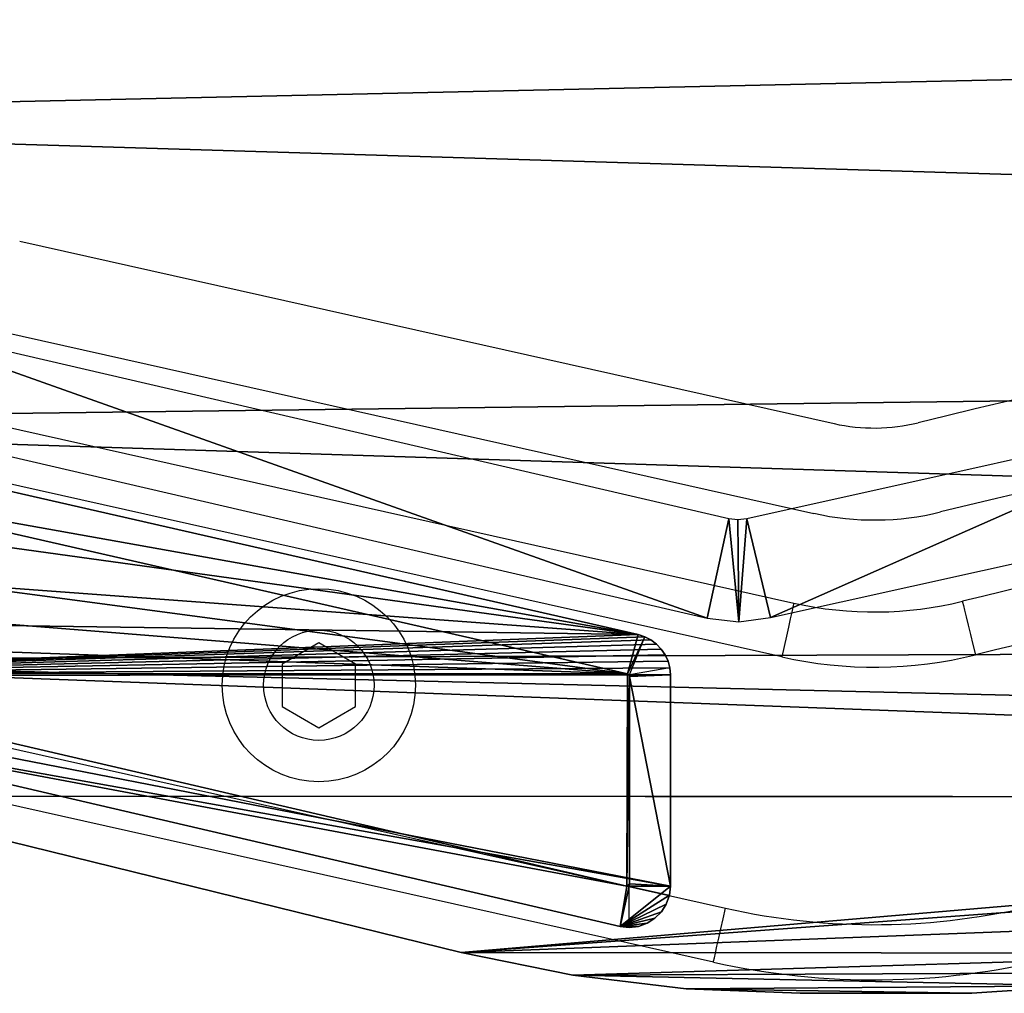
# Model space of a CAD drawing. Units: centimetres. Extents: x -212 to 211, y -208 to 207.
# Drawn here: x -57 to -52, y -20 to -14 of the extents above; entities that cross this region are included whole.
import ezdxf

# ---------------------------------------------------------------- set-up
doc = ezdxf.new("R2010")
doc.units = ezdxf.units.CM
doc.header["$LTSCALE"] = 2.54
doc.layers.get('0').update_dxf_attribs({"true_color": 0xff5454})
doc.layers.add('sket', color=7, linetype='Continuous', true_color=0x009987)
doc.layers.add('VP-EQ', color=7, linetype='Continuous', true_color=0x8a3492)

# ---------------------------------------------------------------- blocks, each defined once
blk = doc.blocks.new('Grupuj_69')
at = {"color": 0}
mesh = blk.add_polyface(dxfattribs=at)
corners = [(0.0058, 7.8161), (0.0054, 7.7165), (0, 7.7663), (1.0027, 3.2634), (0.0225, 7.8633), (0.0492, 7.9057), (0.0847, 7.9411), (0.1271, 7.9677), (0.1744, 7.9842), (0.2242, 7.9898), (1.3731, 7.9898), (1.1301, 2.8145), (1.3071, 2.3828), (1.5315, 1.9738), (1.4107, 7.9864), (1.4473, 7.9769), (1.4817, 7.9614), (1.513, 7.9403), (1.5404, 7.9143), (1.8003, 1.5924), (1.5631, 7.8841), (1.5804, 7.8505), (1.5919, 7.8145), (2.6222, 3.3025), (2.1104, 1.2438), (2.4576, 0.9321), (2.8376, 0.6614), (2.726, 3.0608), (2.8534, 2.8307), (3.2456, 0.435), (3.0033, 2.6146), (3.174, 2.4145), (3.3639, 2.2325), (3.6765, 0.256), (3.571, 2.0704), (3.7933, 1.9298), (4.1247, 0.1264), (4.0286, 1.8122), (4.2745, 1.7188), (4.5846, 0.048), (4.5284, 1.6504), (4.788, 1.6078), (5.0505, 0.0218), (5.0505, 1.5913), (12.1211, 1.5913), (12.1211, 0.0218), (12.5152, 1.6216), (12.7683, 0), (12.9001, 1.7118), (13.4086, 0.0966), (13.2667, 1.8598), (13.6064, 2.0621), (14.0206, 0.3085), (13.9111, 2.3139), (14.1738, 2.6094), (14.5836, 0.6284), (14.3882, 2.9415), (14.5493, 3.3025), (15.5797, 7.8145), (15.0788, 1.0457), (15.4896, 1.5463), (15.8022, 2.1135), (15.5911, 7.8505), (15.6084, 7.8841), (15.6311, 7.9143), (15.6585, 7.9403), (15.6899, 7.9614), (15.7243, 7.9769), (15.7608, 7.9864), (15.7985, 7.9898), (16.9473, 7.9898), (16.006, 2.7281), (17.1661, 7.7165), (16.9971, 7.9842), (17.0444, 7.9677), (17.0869, 7.9411), (17.1223, 7.9057), (17.1491, 7.8633), (17.1658, 7.8161), (17.1716, 7.7663)]
mesh.append_faces([[corners[k] for k in face] for face in [(0, 1, 2), (72, 78, 79)]], dxfattribs={"vtx0": -1, "color": 0})
mesh.append_faces([[corners[k] for k in face] for face in [(1, 0, 3), (3, 10, 11), (11, 10, 12), (12, 10, 13), (13, 18, 19), (19, 23, 24), (24, 23, 25), (25, 23, 26), (26, 28, 29), (29, 32, 33), (33, 35, 36), (36, 38, 39), (39, 41, 42), (42, 44, 45), (45, 46, 47), (47, 48, 49), (49, 51, 52), (52, 54, 55), (55, 58, 59), (59, 58, 60), (60, 58, 61), (61, 70, 71), (71, 70, 72)]], dxfattribs={"vtx0": -1, "vtx1": -1, "color": 0})
mesh.append_faces([[corners[k] for k in face] for face in [(3, 0, 4), (3, 4, 5), (3, 5, 6), (3, 6, 7), (3, 7, 8), (3, 8, 9), (3, 9, 10), (13, 10, 14), (13, 14, 15), (13, 15, 16), (13, 16, 17), (13, 17, 18), (19, 18, 20), (19, 20, 21), (19, 21, 22), (19, 22, 23), (26, 23, 27), (26, 27, 28), (29, 28, 30), (29, 30, 31), (29, 31, 32), (33, 32, 34), (33, 34, 35), (36, 35, 37), (36, 37, 38), (39, 38, 40), (39, 40, 41), (42, 41, 43), (42, 43, 44), (45, 44, 46), (47, 46, 48), (49, 48, 50), (49, 50, 51), (52, 51, 53), (52, 53, 54), (55, 54, 56), (55, 56, 57), (55, 57, 58), (61, 58, 62), (61, 62, 63), (61, 63, 64), (61, 64, 65), (61, 65, 66), (61, 66, 67), (61, 67, 68), (61, 68, 69), (61, 69, 70), (72, 70, 73), (72, 73, 74), (72, 74, 75), (72, 75, 76), (72, 76, 77), (72, 77, 78)]], dxfattribs={"vtx0": -1, "vtx2": -1, "color": 0})
mesh = blk.add_polyface(dxfattribs=at)
corners = [(15.6899, 7.9614), (15.7243, 7.9769, 2.0202), (15.7243, 7.9769), (15.6899, 7.9614, 2.0202)]
mesh.append_faces([[corners[k] for k in face] for face in [(0, 1, 2), (1, 0, 3)]], dxfattribs={"vtx0": -1, "color": 0})
mesh = blk.add_polyface(dxfattribs=at)
corners = [(15.7243, 7.9769), (15.7608, 7.9864, 2.0202), (15.7608, 7.9864), (15.7243, 7.9769, 2.0202)]
mesh.append_faces([[corners[k] for k in face] for face in [(0, 1, 2), (1, 0, 3)]], dxfattribs={"vtx0": -1, "color": 0})
mesh = blk.add_polyface(dxfattribs=at)
corners = [(15.7608, 7.9864), (15.7985, 7.9898, 2.0202), (15.7985, 7.9898), (15.7608, 7.9864, 2.0202)]
mesh.append_faces([[corners[k] for k in face] for face in [(0, 1, 2), (1, 0, 3)]], dxfattribs={"vtx0": -1, "color": 0})
mesh = blk.add_polyface(dxfattribs=at)
corners = [(15.799, 7.7669, 2.2422), (15.7985, 7.9898, 2.0202), (15.7608, 7.9864, 2.0202), (15.8082, 7.7678, 2.2422)]
mesh.append_faces([[corners[k] for k in face] for face in [(0, 1, 2), (1, 0, 3)]], dxfattribs={"vtx0": -1, "color": 0})
mesh = blk.add_polyface(dxfattribs=at)
corners = [(15.7985, 7.9898, 2.0202), (16.9473, 7.9898), (15.7985, 7.9898), (16.9473, 7.9898, 2.0202)]
mesh.append_faces([[corners[k] for k in face] for face in [(0, 1, 2), (1, 0, 3)]], dxfattribs={"vtx0": -1, "color": 0})
mesh = blk.add_polyface(dxfattribs=at)
corners = [(15.8082, 7.7678, 2.2422), (16.9473, 7.9898, 2.0202), (15.7985, 7.9898, 2.0202), (16.9349, 7.7678, 2.2422)]
mesh.append_faces([[corners[k] for k in face] for face in [(0, 1, 2), (1, 0, 3)]], dxfattribs={"vtx0": -1, "color": 0})
mesh = blk.add_polyface(dxfattribs=at)
corners = [(16.9482, 7.7655, 2.2422), (16.9473, 7.9898, 2.0202), (16.9349, 7.7678, 2.2422), (16.9971, 7.9842, 2.0202)]
mesh.append_faces([[corners[k] for k in face] for face in [(0, 1, 2), (1, 0, 3)]], dxfattribs={"vtx0": -1, "color": 0})
mesh = blk.add_polyface(dxfattribs=at)
corners = [(16.9473, 7.9898, 2.0202), (16.9971, 7.9842), (16.9473, 7.9898), (16.9971, 7.9842, 2.0202)]
mesh.append_faces([[corners[k] for k in face] for face in [(0, 1, 2), (1, 0, 3)]], dxfattribs={"vtx0": -1, "color": 0})
mesh = blk.add_polyface(dxfattribs=at)
corners = [(16.9971, 7.9842, 2.0202), (17.0444, 7.9677), (16.9971, 7.9842), (17.0444, 7.9677, 2.0202)]
mesh.append_faces([[corners[k] for k in face] for face in [(0, 1, 2), (1, 0, 3)]], dxfattribs={"vtx0": -1, "color": 0})
mesh = blk.add_polyface(dxfattribs=at)
corners = [(15.6311, 7.9143), (15.6585, 7.9403, 2.0202), (15.6585, 7.9403), (15.6311, 7.9143, 2.0202)]
mesh.append_faces([[corners[k] for k in face] for face in [(0, 1, 2), (1, 0, 3)]], dxfattribs={"vtx0": -1, "color": 0})
mesh = blk.add_polyface(dxfattribs=at)
corners = [(15.6585, 7.9403), (15.6899, 7.9614, 2.0202), (15.6899, 7.9614), (15.6585, 7.9403, 2.0202)]
mesh.append_faces([[corners[k] for k in face] for face in [(0, 1, 2), (1, 0, 3)]], dxfattribs={"vtx0": -1, "color": 0})
mesh = blk.add_polyface(dxfattribs=at)
corners = [(17.0444, 7.9677, 2.0202), (17.0869, 7.9411), (17.0444, 7.9677), (17.0869, 7.9411, 2.0202)]
mesh.append_faces([[corners[k] for k in face] for face in [(0, 1, 2), (1, 0, 3)]], dxfattribs={"vtx0": -1, "color": 0})
mesh = blk.add_polyface(dxfattribs=at)
corners = [(17.0869, 7.9411, 2.0202), (17.1223, 7.9057), (17.0869, 7.9411), (17.1223, 7.9057, 2.0202)]
mesh.append_faces([[corners[k] for k in face] for face in [(0, 1, 2), (1, 0, 3)]], dxfattribs={"vtx0": -1, "color": 0})
mesh = blk.add_polyface(dxfattribs=at)
corners = [(15.5911, 7.8505, 2.0202), (15.6084, 7.8841), (15.5911, 7.8505), (15.6084, 7.8841, 2.0202)]
mesh.append_faces([[corners[k] for k in face] for face in [(0, 1, 2), (1, 0, 3)]], dxfattribs={"vtx0": -1, "color": 0})
mesh = blk.add_polyface(dxfattribs=at)
corners = [(15.6084, 7.8841, 2.0202), (15.6311, 7.9143), (15.6084, 7.8841), (15.6311, 7.9143, 2.0202)]
mesh.append_faces([[corners[k] for k in face] for face in [(0, 1, 2), (1, 0, 3)]], dxfattribs={"vtx0": -1, "color": 0})
mesh = blk.add_polyface(dxfattribs=at)
corners = [(17.1223, 7.9057), (17.1491, 7.8633, 2.0202), (17.1491, 7.8633), (17.1223, 7.9057, 2.0202)]
mesh.append_faces([[corners[k] for k in face] for face in [(0, 1, 2), (1, 0, 3)]], dxfattribs={"vtx0": -1, "color": 0})
mesh = blk.add_polyface(dxfattribs=at)
corners = [(14.5493, 3.3025, 2.0202), (15.5797, 7.8145), (14.5493, 3.3025), (15.5797, 7.8145, 2.0202)]
mesh.append_faces([[corners[k] for k in face] for face in [(0, 1, 2), (1, 0, 3)]], dxfattribs={"vtx0": -1, "color": 0})
mesh = blk.add_polyface(dxfattribs=at)
corners = [(14.7609, 3.2319, 2.2422), (15.5797, 7.8145, 2.0202), (14.5493, 3.3025, 2.0202), (15.794, 7.756, 2.2422)]
mesh.append_faces([[corners[k] for k in face] for face in [(0, 1, 2), (1, 0, 3)]], dxfattribs={"vtx0": -1, "color": 0})
mesh = blk.add_polyface(dxfattribs=at)
corners = [(15.5797, 7.8145, 2.0202), (15.5911, 7.8505), (15.5797, 7.8145), (15.5911, 7.8505, 2.0202)]
mesh.append_faces([[corners[k] for k in face] for face in [(0, 1, 2), (1, 0, 3)]], dxfattribs={"vtx0": -1, "color": 0})
mesh = blk.add_polyface(dxfattribs=at)
corners = [(15.794, 7.756, 2.2422), (15.5911, 7.8505, 2.0202), (15.5797, 7.8145, 2.0202), (15.799, 7.7669, 2.2422)]
mesh.append_faces([[corners[k] for k in face] for face in [(0, 1, 2), (1, 0, 3)]], dxfattribs={"vtx0": -1, "color": 0})
mesh = blk.add_polyface(dxfattribs=at)
corners = [(17.1491, 7.8633), (17.1658, 7.8161, 2.0202), (17.1658, 7.8161), (17.1491, 7.8633, 2.0202)]
mesh.append_faces([[corners[k] for k in face] for face in [(0, 1, 2), (1, 0, 3)]], dxfattribs={"vtx0": -1, "color": 0})
mesh = blk.add_polyface(dxfattribs=at)
corners = [(17.1658, 7.8161), (17.1716, 7.7663, 2.0202), (17.1716, 7.7663), (17.1658, 7.8161, 2.0202)]
mesh.append_faces([[corners[k] for k in face] for face in [(0, 1, 2), (1, 0, 3)]], dxfattribs={"vtx0": -1, "color": 0})
mesh = blk.add_polyface(dxfattribs=at)
corners = [(0.2248, 7.7529, 2.2422), (0.2367, 7.7678, 2.2422), (0.224, 7.7663, 2.2422), (1.2179, 3.318, 2.2422), (1.3633, 7.7678, 2.2422), (1.3402, 2.8872, 2.2422), (1.5077, 2.4786, 2.2422), (1.3746, 7.7654, 2.2422), (1.3775, 7.756, 2.2422), (2.4103, 3.2334, 2.2422), (1.7201, 2.0915, 2.2422), (1.9746, 1.7306, 2.2422), (2.268, 1.4006, 2.2422), (2.5966, 1.1056, 2.2422), (2.5264, 2.963, 2.2422), (2.6646, 2.7134, 2.2422), (2.9562, 0.8494, 2.2422), (2.8272, 2.4789, 2.2422), (3.0123, 2.2619, 2.2422), (3.3424, 0.6352, 2.2422), (3.2183, 2.0645, 2.2422), (3.443, 1.8887, 2.2422), (3.7501, 0.4658, 2.2422), (3.6841, 1.7362, 2.2422), (3.9393, 1.6087, 2.2422), (4.1743, 0.3432, 2.2422), (4.206, 1.5073, 2.2422), (4.6096, 0.269, 2.2422), (4.4815, 1.4331, 2.2422), (4.763, 1.3869, 2.2422), (5.0567, 0.2438, 2.2422), (5.0435, 1.3693, 2.2422), (12.1296, 1.3693, 2.2422), (12.1248, 0.2438, 2.2422), (12.7554, 0.2226, 2.2422), (12.5493, 1.4016, 2.2422), (12.9674, 1.4996, 2.2422), (13.3553, 0.3131, 2.2422), (13.3656, 1.6604, 2.2422), (13.9287, 0.5116, 2.2422), (13.7346, 1.8801, 2.2422), (14.0657, 2.1537, 2.2422), (14.4562, 0.8113, 2.2422), (14.351, 2.4746, 2.2422), (14.584, 2.8354, 2.2422), (14.9202, 1.2023, 2.2422), (14.7609, 3.2319, 2.2422), (15.794, 7.756, 2.2422), (15.3051, 1.6713, 2.2422), (15.5979, 2.2027, 2.2422), (15.7921, 2.7883, 2.2422), (16.9469, 7.7538, 2.2422), (15.799, 7.7669, 2.2422), (15.8082, 7.7678, 2.2422), (16.9349, 7.7678, 2.2422), (16.9482, 7.7655, 2.2422)]
mesh.append_faces([[corners[k] for k in face] for face in [(0, 1, 2), (54, 51, 55)]], dxfattribs={"vtx0": -1, "color": 0})
mesh.append_faces([[corners[k] for k in face] for face in [(1, 3, 4), (4, 6, 7), (7, 6, 8), (8, 6, 9), (9, 13, 14), (14, 13, 15), (15, 16, 17), (17, 16, 18), (18, 19, 20), (20, 19, 21), (21, 22, 23), (23, 22, 24), (24, 25, 26), (26, 27, 28), (28, 27, 29), (29, 30, 31), (31, 30, 32), (32, 34, 35), (35, 34, 36), (36, 37, 38), (38, 39, 40), (40, 39, 41), (41, 42, 43), (43, 42, 44), (44, 45, 46), (46, 45, 47), (47, 51, 52), (52, 51, 53), (53, 51, 54)]], dxfattribs={"vtx0": -1, "vtx1": -1, "color": 0})
mesh.append_faces([[corners[k] for k in face] for face in [(1, 0, 3), (4, 3, 5), (4, 5, 6), (9, 6, 10), (9, 10, 11), (9, 11, 12), (9, 12, 13), (15, 13, 16), (18, 16, 19), (21, 19, 22), (24, 22, 25), (26, 25, 27), (29, 27, 30), (32, 30, 33), (32, 33, 34), (36, 34, 37), (38, 37, 39), (41, 39, 42), (44, 42, 45), (47, 45, 48), (47, 48, 49), (47, 49, 50), (47, 50, 51)]], dxfattribs={"vtx0": -1, "vtx2": -1, "color": 0})
mesh = blk.add_polyface(dxfattribs=at)
corners = [(17.1661, 7.7165, 2.0202), (16.9482, 7.7655, 2.2422), (16.9469, 7.7538, 2.2422), (17.1716, 7.7663, 2.0202)]
mesh.append_faces([[corners[k] for k in face] for face in [(0, 1, 2), (1, 0, 3)]], dxfattribs={"vtx0": -1, "color": 0})
mesh = blk.add_polyface(dxfattribs=at)
corners = [(17.1716, 7.7663), (17.1661, 7.7165, 2.0202), (17.1661, 7.7165), (17.1716, 7.7663, 2.0202)]
mesh.append_faces([[corners[k] for k in face] for face in [(0, 1, 2), (1, 0, 3)]], dxfattribs={"vtx0": -1, "color": 0})
mesh = blk.add_polyface(dxfattribs=at)
corners = [(16.006, 2.7281, 2.0202), (16.9469, 7.7538, 2.2422), (15.7921, 2.7883, 2.2422), (17.1661, 7.7165, 2.0202)]
mesh.append_faces([[corners[k] for k in face] for face in [(0, 1, 2), (1, 0, 3)]], dxfattribs={"vtx0": -1, "color": 0})
mesh = blk.add_polyface(dxfattribs=at)
corners = [(17.1661, 7.7165), (16.006, 2.7281, 2.0202), (16.006, 2.7281), (17.1661, 7.7165, 2.0202)]
mesh.append_faces([[corners[k] for k in face] for face in [(0, 1, 2), (1, 0, 3)]], dxfattribs={"vtx0": -1, "color": 0})
blk = doc.blocks.new('Komponent_23')
at = {"color": 18, "true_color": 0x040404, "xscale": 0.8919810900008914, "yscale": 0.8919810900008921, "zscale": 0.8919810900008923, "rotation": 360}
blk.add_blockref('Grupuj_69', (0, 0), dxfattribs=at)
blk = doc.blocks.new('Grupuj_89')
at = {"color": 0}
blk.add_blockref('Komponent_23', (0, 0), dxfattribs=at)
blk = doc.blocks.new('Grupuj_77')
at = {"color": 0}
mesh = blk.add_polyface(dxfattribs=at)
corners = [(38.0072, 6.8317, 0.9), (37.1643, 16.7394, 0.9), (37.1581, 3.3742, 0.9), (37.4372, 14.5921, 0.9), (37.7926, 12.4569, 0.9), (38.0112, 11.397, 0.9), (38.1306, 7.4386, 0.9), (38.1167, 10.8044, 0.9), (38.1897, 10.2069, 0.9), (38.205, 8.0536, 0.9), (38.2299, 9.6063, 0.9), (38.2299, 8.6725, 0.9), (0, 8.2028, 0.9), (0.1105, 10.5523, 0.9), (0, 9.2535, 0.9), (0.0291, 7.5069, 0.9), (0.1162, 6.8158, 0.9), (0.3064, 11.841, 0.9), (0.2607, 6.1343, 0.9), (1.0198, 3.1712, 0.9), (0.5869, 13.1139, 0.9), (0.9149, 14.9391, 0.9), (0.9771, 16.7924, 0.9), (0.9771, 22.3172, 0.9), (0.9892, 35.2867, 0.9), (1.8976, 37.1562, 0.9), (1.8548, 1.5305, 0.9), (3.3091, 0.4018, 0.9), (3.5253, 38.4487, 0.9), (5.1057, 0, 0.9), (5.552, 38.9098, 0.9), (13.2148, 0, 0.9), (12.164, 38.9098, 0.9), (12.7489, 38.8778, 0.9), (13.3269, 38.782, 0.9), (13.6984, 0.1302, 0.9), (13.8909, 38.6238, 0.9), (14.1681, 0.3038, 0.9), (14.4343, 38.4048, 0.9), (14.6201, 0.5194, 0.9), (14.9506, 38.1279, 0.9), (15.0507, 0.7751, 0.9), (15.4335, 37.7962, 0.9), (15.4563, 1.0689, 0.9), (15.8772, 37.4138, 0.9), (15.8335, 1.3983, 0.9), (16.1792, 1.7606, 0.9), (16.2766, 36.9852, 0.9), (16.4906, 2.1528, 0.9), (16.6268, 36.5155, 0.9), (16.7651, 2.5717, 0.9), (16.9236, 36.0104, 0.9), (17.0004, 3.0137, 0.9), (17.1634, 35.4759, 0.9), (17.1946, 3.4753, 0.9), (17.3435, 34.9185, 0.9), (17.346, 3.9527, 0.9), (17.4349, 34.4956, 0.9), (17.458, 4.3398, 0.9), (17.6269, 34.1078, 0.9), (17.6568, 4.6903, 0.9), (17.9079, 33.7788, 0.9), (17.9317, 4.9851, 0.9), (18.2607, 33.5283, 0.9), (18.2674, 5.208, 0.9), (18.6641, 33.3717, 0.9), (18.6458, 5.3468, 0.9), (19.046, 5.3939, 0.9), (19.0935, 33.3185, 0.9), (19.4463, 5.3468, 0.9), (19.5229, 33.3717, 0.9), (19.8246, 5.208, 0.9), (19.9262, 33.5283, 0.9), (20.1604, 4.9851, 0.9), (20.2791, 33.7788, 0.9), (20.4352, 4.6903, 0.9), (20.56, 34.1078, 0.9), (20.634, 4.3398, 0.9), (20.752, 34.4956, 0.9), (20.746, 3.9527, 0.9), (20.9027, 3.474, 0.9), (20.8435, 34.9185, 0.9), (21.0251, 35.4763, 0.9), (21.1019, 3.0114, 0.9), (21.2665, 36.0109, 0.9), (21.3421, 2.5687, 0.9), (21.5648, 36.5161, 0.9), (21.6213, 2.1495, 0.9), (21.9163, 36.9858, 0.9), (21.9372, 1.7572, 0.9), (22.3169, 37.4144, 0.9), (22.2872, 1.395, 0.9), (22.6685, 1.0659, 0.9), (22.7618, 37.7967, 0.9), (23.0779, 0.7725, 0.9), (23.2458, 38.1283, 0.9), (23.5121, 0.5174, 0.9), (23.763, 38.4051, 0.9), (23.9677, 0.3024, 0.9), (24.3073, 38.6239, 0.9), (24.4407, 0.1295, 0.9), (24.8722, 38.7821, 0.9), (24.9275, 0, 0.9), (25.451, 38.8778, 0.9), (33.4785, 0, 0.9), (26.0368, 38.9098, 0.9), (32.6192, 38.9098, 0.9), (34.6498, 38.4526, 0.9), (35.1249, 0.6014, 0.9), (36.2885, 37.1694, 0.9), (36.4167, 1.786, 0.9), (37.2193, 35.3077, 0.9), (37.1643, 21.7492, 0.9), (37.4325, 23.831, 0.9), (38.0542, 31.9277, 0.9), (37.788, 25.8998, 0.9), (37.935, 26.694, 0.9), (38.2192, 28.5606, 0.9), (38.1516, 31.4516, 0.9), (38.2103, 30.9692, 0.9), (38.2299, 30.4835, 0.9), (38.2299, 28.8629, 0.9), (0.6153, 24.3305, 0.9), (0, 30.499, 0.9), (0, 28.5606, 0.9), (0.0321, 30.9342, 0.9), (0.0911, 31.3666, 0.9), (0.1768, 31.7945, 0.9)]
mesh.append_faces([[corners[k] for k in face] for face in [(10, 9, 11), (12, 13, 14), (120, 117, 121), (122, 123, 124)]], dxfattribs={"vtx0": -1, "color": 0})
mesh.append_faces([[corners[k] for k in face] for face in [(0, 1, 2), (1, 0, 3), (3, 0, 4), (4, 0, 5), (5, 6, 7), (7, 6, 8), (8, 9, 10), (13, 16, 17), (17, 19, 20), (20, 19, 21), (21, 19, 22), (22, 19, 23), (24, 19, 25), (25, 27, 28), (28, 29, 30), (30, 31, 32), (32, 31, 33), (33, 31, 34), (34, 35, 36), (36, 37, 38), (38, 39, 40), (40, 41, 42), (42, 43, 44), (44, 46, 47), (47, 48, 49), (49, 50, 51), (51, 52, 53), (53, 54, 55), (55, 56, 57), (57, 58, 59), (59, 60, 61), (61, 62, 63), (63, 64, 65), (65, 67, 68), (68, 69, 70), (70, 71, 72), (72, 73, 74), (74, 75, 76), (76, 77, 78), (78, 80, 81), (81, 80, 82), (82, 83, 84), (84, 85, 86), (86, 87, 88), (88, 89, 90), (90, 92, 93), (93, 94, 95), (95, 96, 97), (97, 98, 99), (99, 100, 101), (101, 102, 103), (103, 104, 105), (105, 104, 106), (106, 104, 107), (107, 108, 109), (109, 110, 111), (112, 2, 1), (111, 113, 114), (114, 117, 118), (118, 117, 119), (119, 117, 120), (123, 122, 125), (125, 122, 126), (126, 122, 127), (127, 122, 24)]], dxfattribs={"vtx0": -1, "vtx1": -1, "color": 0})
mesh.append_faces([[corners[k] for k in face] for face in [(23, 19, 24), (111, 110, 112)]], dxfattribs={"vtx0": -1, "vtx1": -1, "vtx2": -1, "color": 0})
mesh.append_faces([[corners[k] for k in face] for face in [(5, 0, 6), (8, 6, 9), (13, 12, 15), (13, 15, 16), (17, 16, 18), (17, 18, 19), (25, 19, 26), (25, 26, 27), (28, 27, 29), (30, 29, 31), (34, 31, 35), (36, 35, 37), (38, 37, 39), (40, 39, 41), (42, 41, 43), (44, 43, 45), (44, 45, 46), (47, 46, 48), (49, 48, 50), (51, 50, 52), (53, 52, 54), (55, 54, 56), (57, 56, 58), (59, 58, 60), (61, 60, 62), (63, 62, 64), (65, 64, 66), (65, 66, 67), (68, 67, 69), (70, 69, 71), (72, 71, 73), (74, 73, 75), (76, 75, 77), (78, 77, 79), (78, 79, 80), (82, 80, 83), (84, 83, 85), (86, 85, 87), (88, 87, 89), (90, 89, 91), (90, 91, 92), (93, 92, 94), (95, 94, 96), (97, 96, 98), (99, 98, 100), (101, 100, 102), (103, 102, 104), (107, 104, 108), (109, 108, 110), (112, 110, 2), (111, 112, 113), (114, 113, 115), (114, 115, 116), (114, 116, 117), (24, 122, 23)]], dxfattribs={"vtx0": -1, "vtx2": -1, "color": 0})
mesh = blk.add_polyface(dxfattribs=at)
corners = [(0.0321, 30.9342), (0, 28.5606), (0, 30.499), (0.6153, 24.3305), (0.0911, 31.3666), (0.1768, 31.7945), (0.9892, 35.2867), (0.9771, 22.3172), (0.9771, 16.7924), (0.1105, 10.5523), (0, 8.2028), (0, 9.2535), (0.0291, 7.5069), (0.1162, 6.8158), (0.3064, 11.841), (0.2607, 6.1343), (1.0198, 3.1712), (0.5869, 13.1139), (0.9149, 14.9391), (1.8976, 37.1562), (1.8548, 1.5305), (3.3091, 0.4018), (3.5253, 38.4487), (5.1057, 0), (5.552, 38.9098), (13.2148, 0), (12.164, 38.9098), (12.7489, 38.8778), (13.3269, 38.782), (13.6984, 0.1302), (13.8909, 38.6238), (14.1681, 0.3038), (14.4343, 38.4048), (14.6201, 0.5194), (14.9506, 38.1279), (15.0507, 0.7751), (15.4335, 37.7962), (15.4563, 1.0689), (15.8772, 37.4138), (15.8335, 1.3983), (16.1792, 1.7606), (16.2766, 36.9852), (16.4906, 2.1528), (16.6268, 36.5155), (16.7651, 2.5717), (16.9236, 36.0104), (17.0004, 3.0137), (17.1634, 35.4759), (17.1946, 3.4753), (17.3435, 34.9185), (17.346, 3.9527), (17.4349, 34.4956), (17.458, 4.3398), (17.6269, 34.1078), (17.6568, 4.6903), (17.9079, 33.7788), (17.9317, 4.9851), (18.2607, 33.5283), (18.2674, 5.208), (18.6641, 33.3717), (18.6458, 5.3468), (19.046, 5.3939), (19.0935, 33.3185), (19.4463, 5.3468), (19.5229, 33.3717), (19.8246, 5.208), (19.9262, 33.5283), (20.1604, 4.9851), (20.2791, 33.7788), (20.4352, 4.6903), (20.56, 34.1078), (20.634, 4.3398), (20.752, 34.4956), (20.746, 3.9527), (20.9027, 3.474), (20.8435, 34.9185), (21.0251, 35.4763), (21.1019, 3.0114), (21.2665, 36.0109), (21.3421, 2.5687), (21.5648, 36.5161), (21.6213, 2.1495), (21.9163, 36.9858), (21.9372, 1.7572), (22.3169, 37.4144), (22.2872, 1.395), (22.6685, 1.0659), (22.7618, 37.7967), (23.0779, 0.7725), (23.2458, 38.1283), (23.5121, 0.5174), (23.763, 38.4051), (23.9677, 0.3024), (24.3073, 38.6239), (24.4407, 0.1295), (24.8722, 38.7821), (24.9275, 0), (25.451, 38.8778), (33.4785, 0), (26.0368, 38.9098), (32.6192, 38.9098), (34.6498, 38.4526), (35.1249, 0.6014), (36.2885, 37.1694), (36.4167, 1.786), (37.2193, 35.3077), (37.1643, 21.7492), (37.1581, 3.3742), (37.4325, 23.831), (38.0542, 31.9277), (37.788, 25.8998), (37.935, 26.694), (38.2192, 28.5606), (38.1516, 31.4516), (38.2103, 30.9692), (38.2299, 30.4835), (38.2299, 28.8629), (37.1643, 16.7394), (38.0072, 6.8317), (37.4372, 14.5921), (37.7926, 12.4569), (38.0112, 11.397), (38.1306, 7.4386), (38.1167, 10.8044), (38.1897, 10.2069), (38.205, 8.0536), (38.2299, 9.6063), (38.2299, 8.6725)]
mesh.append_faces([[corners[k] for k in face] for face in [(0, 1, 2), (9, 10, 11), (112, 115, 116), (125, 126, 127)]], dxfattribs={"vtx0": -1, "color": 0})
mesh.append_faces([[corners[k] for k in face] for face in [(1, 0, 3), (3, 6, 7), (7, 6, 8), (10, 9, 12), (12, 9, 13), (13, 14, 15), (15, 14, 16), (16, 19, 20), (20, 19, 21), (21, 22, 23), (23, 24, 25), (25, 28, 29), (29, 30, 31), (31, 32, 33), (33, 34, 35), (35, 36, 37), (37, 38, 39), (39, 38, 40), (40, 41, 42), (42, 43, 44), (44, 45, 46), (46, 47, 48), (48, 49, 50), (50, 51, 52), (52, 53, 54), (54, 55, 56), (56, 57, 58), (58, 59, 60), (60, 59, 61), (61, 62, 63), (63, 64, 65), (65, 66, 67), (67, 68, 69), (69, 70, 71), (71, 72, 73), (73, 72, 74), (74, 76, 77), (77, 78, 79), (79, 80, 81), (81, 82, 83), (83, 84, 85), (85, 84, 86), (86, 87, 88), (88, 89, 90), (90, 91, 92), (92, 93, 94), (94, 95, 96), (96, 97, 98), (98, 101, 102), (102, 103, 104), (104, 106, 107), (106, 105, 108), (108, 109, 110), (110, 109, 111), (111, 109, 112), (107, 117, 118), (117, 107, 106), (118, 121, 122), (122, 124, 125)]], dxfattribs={"vtx0": -1, "vtx1": -1, "color": 0})
mesh.append_faces([[corners[k] for k in face] for face in [(16, 8, 6), (104, 105, 106)]], dxfattribs={"vtx0": -1, "vtx1": -1, "vtx2": -1, "color": 0})
mesh.append_faces([[corners[k] for k in face] for face in [(3, 0, 4), (3, 4, 5), (3, 5, 6), (13, 9, 14), (16, 14, 17), (16, 17, 18), (16, 18, 8), (16, 6, 19), (21, 19, 22), (23, 22, 24), (25, 24, 26), (25, 26, 27), (25, 27, 28), (29, 28, 30), (31, 30, 32), (33, 32, 34), (35, 34, 36), (37, 36, 38), (40, 38, 41), (42, 41, 43), (44, 43, 45), (46, 45, 47), (48, 47, 49), (50, 49, 51), (52, 51, 53), (54, 53, 55), (56, 55, 57), (58, 57, 59), (61, 59, 62), (63, 62, 64), (65, 64, 66), (67, 66, 68), (69, 68, 70), (71, 70, 72), (74, 72, 75), (74, 75, 76), (77, 76, 78), (79, 78, 80), (81, 80, 82), (83, 82, 84), (86, 84, 87), (88, 87, 89), (90, 89, 91), (92, 91, 93), (94, 93, 95), (96, 95, 97), (98, 97, 99), (98, 99, 100), (98, 100, 101), (102, 101, 103), (104, 103, 105), (108, 105, 109), (112, 109, 113), (112, 113, 114), (112, 114, 115), (118, 117, 119), (118, 119, 120), (118, 120, 121), (122, 121, 123), (122, 123, 124), (125, 124, 126)]], dxfattribs={"vtx0": -1, "vtx2": -1, "color": 0})
at = {"color": 28, "true_color": 0x301b02}
mesh = blk.add_polyface(dxfattribs=at)
corners = [(38.1897, 10.2069), (38.2299, 9.6063, 0.9), (38.2299, 9.6063), (38.1897, 10.2069, 0.9)]
mesh.append_faces([[corners[k] for k in face] for face in [(0, 1, 2), (1, 0, 3)]], dxfattribs={"vtx0": -1, "color": 28})
mesh = blk.add_polyface(dxfattribs=at)
corners = [(38.2299, 9.6063), (38.2299, 8.6725, 0.9), (38.2299, 8.6725), (38.2299, 9.6063, 0.9)]
mesh.append_faces([[corners[k] for k in face] for face in [(0, 1, 2), (1, 0, 3)]], dxfattribs={"vtx0": -1, "color": 28})
mesh = blk.add_polyface(dxfattribs=at)
corners = [(38.2299, 8.6725), (38.205, 8.0536, 0.9), (38.205, 8.0536), (38.2299, 8.6725, 0.9)]
mesh.append_faces([[corners[k] for k in face] for face in [(0, 1, 2), (1, 0, 3)]], dxfattribs={"vtx0": -1, "color": 28})
mesh = blk.add_polyface(dxfattribs=at)
corners = [(38.205, 8.0536), (38.1306, 7.4386, 0.9), (38.1306, 7.4386), (38.205, 8.0536, 0.9)]
mesh.append_faces([[corners[k] for k in face] for face in [(0, 1, 2), (1, 0, 3)]], dxfattribs={"vtx0": -1, "color": 28})
mesh = blk.add_polyface(dxfattribs=at)
corners = [(38.1306, 7.4386), (38.0072, 6.8317, 0.9), (38.0072, 6.8317), (38.1306, 7.4386, 0.9)]
mesh.append_faces([[corners[k] for k in face] for face in [(0, 1, 2), (1, 0, 3)]], dxfattribs={"vtx0": -1, "color": 28})
mesh = blk.add_polyface(dxfattribs=at)
corners = [(38.0072, 6.8317), (37.1581, 3.3742, 0.9), (37.1581, 3.3742), (38.0072, 6.8317, 0.9)]
mesh.append_faces([[corners[k] for k in face] for face in [(0, 1, 2), (1, 0, 3)]], dxfattribs={"vtx0": -1, "color": 28})
blk = doc.blocks.new('Grupuj_3')
at = {"color": 0}
mesh = blk.add_polyface(dxfattribs=at)
corners = [(-0.1301, 1.2223), (-0.1742, 8.624), (-0.1759, 1.6423), (-0.1282, 9.044), (0.005, 0.8234), (0.0071, 9.4428), (0.2228, 0.4659), (0.2251, 9.8002), (0.3588, 1.6422), (0.5121, 0.1676), (0.3911, 1.3457), (0.4865, 1.0642), (0.6402, 0.8117), (0.8585, -0.0563), (0.8445, 0.6012), (1.0889, 0.4432), (1.2443, -0.1945), (1.3613, 0.3456), (5.977, -1.2929), (6.094, -0.7528), (6.1486, -1.3116), (6.143, -0.7581), (6.1919, -0.7517), (6.3197, -1.2892), (8.8958, -0.1515), (8.9921, -0.696), (11.6298, 0.2786), (11.6941, -0.2709), (14.3839, 0.537), (14.416, -0.0155), (17.148, 0.6227), (17.1479, 0.0692), (19.8797, -0.017), (19.9121, 0.5355), (22.6014, -0.2738), (22.666, 0.2757), (25.3033, -0.7003), (25.3998, -0.1559), (27.9753, -1.2949), (28.1034, -0.7575), (28.1465, -1.3174), (28.1523, -0.764), (28.3181, -1.2988), (28.2014, -0.7587), (32.9345, 0.3373), (33.0512, -0.2029), (33.207, 0.4347), (33.4372, -0.0649), (33.4515, 0.5926), (33.7837, 0.1588), (33.6559, 0.803), (33.8097, 1.0553), (34.0732, 0.4569), (33.9052, 1.3368), (33.9377, 1.6333), (33.9394, 8.615), (0.3605, 8.6239), (0.5146, 10.0983), (0.393, 8.9203), (0.4885, 9.2018), (0.6423, 9.4541), (0.861, 10.322), (0.8467, 9.6646), (1.0913, 9.8225), (1.247, 10.46), (1.3637, 9.9199), (5.9802, 11.556), (6.0969, 11.0158), (6.1518, 11.5746), (6.1459, 11.0211), (6.1948, 11.0147), (6.3229, 11.5521), (8.8984, 10.413), (8.9949, 10.9574), (11.6322, 9.9815), (11.6968, 10.5309), (14.3861, 9.7216), (14.4186, 10.2741), (17.1502, 9.6344), (15.4406, 10.2419, 0.0012), (16.2044, 10.2178, 0.0012), (17.1504, 10.1879), (19.9144, 9.7202), (19.8822, 10.2727), (22.6041, 10.5281), (22.6684, 9.9786), (25.3062, 10.9531), (25.4024, 10.4087), (27.9785, 11.5463), (28.1063, 11.0089), (28.1497, 11.5688), (28.1552, 11.0153), (28.3212, 11.55), (28.2043, 11.0099), (32.9369, 9.9115), (33.0539, 10.4516), (33.2093, 9.814), (33.4398, 10.3134), (33.4538, 9.6559), (33.7861, 10.0895), (33.658, 9.4454), (33.8117, 9.193), (34.0755, 9.7913), (33.9071, 8.9114), (34.2911, 0.8144), (34.2932, 9.4337), (34.4264, 1.2132), (34.4284, 9.0348), (34.4724, 1.6332), (34.4741, 8.6148)]
mesh.append_faces([[corners[k] for k in face] for face in [(0, 1, 2), (107, 108, 109)]], dxfattribs={"vtx0": -1, "color": 0})
mesh.append_faces([[corners[k] for k in face] for face in [(1, 0, 3), (3, 4, 5), (5, 6, 7), (8, 9, 10), (10, 9, 11), (11, 9, 12), (12, 13, 14), (14, 13, 15), (15, 16, 17), (17, 18, 19), (19, 20, 21), (21, 20, 22), (22, 23, 24), (24, 25, 26), (26, 27, 28), (28, 29, 30), (30, 32, 33), (33, 34, 35), (35, 36, 37), (37, 38, 39), (39, 40, 41), (41, 42, 43), (43, 42, 44), (44, 45, 46), (46, 47, 48), (48, 49, 50), (50, 49, 51), (51, 52, 53), (53, 52, 54), (54, 52, 55), (7, 56, 57), (56, 7, 8), (57, 60, 61), (61, 63, 64), (64, 65, 66), (66, 67, 68), (68, 70, 71), (71, 72, 73), (73, 74, 75), (75, 76, 77), (77, 78, 79), (79, 78, 80), (80, 78, 81), (81, 82, 83), (83, 82, 84), (84, 85, 86), (86, 87, 88), (88, 89, 90), (90, 91, 92), (92, 94, 95), (95, 96, 97), (97, 98, 99), (99, 101, 102), (102, 104, 105), (105, 106, 107)]], dxfattribs={"vtx0": -1, "vtx1": -1, "color": 0})
mesh.append_faces([[corners[k] for k in face] for face in [(7, 6, 8), (102, 55, 52)]], dxfattribs={"vtx0": -1, "vtx1": -1, "vtx2": -1, "color": 0})
mesh.append_faces([[corners[k] for k in face] for face in [(3, 0, 4), (5, 4, 6), (8, 6, 9), (12, 9, 13), (15, 13, 16), (17, 16, 18), (19, 18, 20), (22, 20, 23), (24, 23, 25), (26, 25, 27), (28, 27, 29), (30, 29, 31), (30, 31, 32), (33, 32, 34), (35, 34, 36), (37, 36, 38), (39, 38, 40), (41, 40, 42), (44, 42, 45), (46, 45, 47), (48, 47, 49), (51, 49, 52), (57, 56, 58), (57, 58, 59), (57, 59, 60), (61, 60, 62), (61, 62, 63), (64, 63, 65), (66, 65, 67), (68, 67, 69), (68, 69, 70), (71, 70, 72), (73, 72, 74), (75, 74, 76), (77, 76, 78), (81, 78, 82), (84, 82, 85), (86, 85, 87), (88, 87, 89), (90, 89, 91), (92, 91, 93), (92, 93, 94), (95, 94, 96), (97, 96, 98), (99, 98, 100), (99, 100, 101), (102, 101, 103), (102, 103, 55), (102, 52, 104), (105, 104, 106), (107, 106, 108)]], dxfattribs={"vtx0": -1, "vtx2": -1, "color": 0})
blk = doc.blocks.new('Grupuj_98')
at = {"color": 0}
blk.add_blockref('Grupuj_77', (0, 0, -0.9), dxfattribs=at)
at = {"color": 28, "true_color": 0x301b02, "rotation": 90.00000000003081}
blk.add_blockref('Grupuj_3', (34.8981, 2.1917, 0.1), dxfattribs=at)
blk = doc.blocks.new('Grupuj_109')
at = {"color": 18, "true_color": 0x020202, "rotation": 89.99999999997966}
blk.add_blockref('Grupuj_98', (38.9316, 0, 0.9), dxfattribs=at)
at = {"color": 0, "xscale": 1.1211, "yscale": 1.1211, "zscale": 1.121099999999999, "rotation": 89.99999999993463}
blk.add_blockref('Grupuj_89', (38.9534, 20.6999, 1), dxfattribs=at)
blk = doc.blocks.new('Grupuj_115')
at = {"color": 0, "rotation": 179.9999999999895}
blk.add_blockref('Grupuj_109', (37.101, 56.8646, 25.9271), dxfattribs=at)
blk = doc.blocks.new('Grupuj_4')
at = {"layer": 'sket', "color": 149, "true_color": 0x3b4145}
blk.add_blockref('Grupuj_115', (1.8524, 1.4046), dxfattribs=at)
blk = doc.blocks.new('1142')
at = {"color": 7, "linetype": 'Continuous', "lineweight": 25}
for p, q in [((2402.421, -1157.204), (2446.679, -1167.115)), ((2401.329, -1162.083), (2445.587, -1171.995)), ((2400.236, -1166.962), (2444.494, -1176.874)), ((2443.838, -1179.801), (2399.58, -1169.89)), ((2418.679, -1179.031), (2416.679, -1180.186)), ((2420.679, -1180.186), (2418.679, -1179.031)), ((2416.679, -1180.186), (2416.679, -1182.495)), ((2420.679, -1182.495), (2420.679, -1180.186)), ((2416.679, -1182.495), (2418.679, -1183.65)), ((2418.679, -1183.65), (2420.679, -1182.495)), ((2396.521, -1183.552), (2440.779, -1193.463)), ((2440.123, -1196.39), (2395.865, -1186.479))]:
    blk.add_line(p, q, dxfattribs=at)
at = {"color": 7, "linetype": 'Continuous', "lineweight": 25, "flags": 128}
for points in [[(2444.494, -1176.874), (2444.481, -1176.93), (2444.444, -1177.097), (2444.383, -1177.367), (2444.302, -1177.731), (2444.203, -1178.175), (2444.089, -1178.681), (2443.966, -1179.23), (2443.838, -1179.801)], [(2453.652, -1176.776), (2453.666, -1176.832), (2453.706, -1176.997), (2453.773, -1177.267), (2453.862, -1177.629), (2453.971, -1178.07), (2454.095, -1178.574), (2454.23, -1179.12), (2454.37, -1179.689)], [(2440.123, -1196.39), (2440.136, -1196.334), (2440.173, -1196.167), (2440.234, -1195.897), (2440.315, -1195.533), (2440.415, -1195.089), (2440.528, -1194.583), (2440.651, -1194.034), (2440.779, -1193.463)]]:
    blk.add_lwpolyline(points, dxfattribs=at)
at = {"color": 7, "linetype": 'Continuous', "lineweight": 25}
for radius in [5.25, 3]:
    blk.add_circle((2418.679, -1181.34), radius, dxfattribs=at)
for centre, radius, start, end in [((2551.792, -1574.857), 420, 76.15088, 103.84912), ((2551.792, -1574.857), 415, 76.15088, 103.84912), ((2448.865, -1157.357), 10, 257.3773, 283.8491), ((2551.792, -1574.857), 410, 98.80583, 103.84912), ((2448.865, -1157.357), 15, 257.3773, 283.8491), ((2551.792, -1574.857), 407, 98.80583, 103.84912), ((2448.865, -1157.357), 20, 257.3773, 283.8491), ((2448.865, -1157.357), 23, 257.3773, 283.8491), ((2448.865, -1157.357), 37, 257.3773, 283.8491), ((2448.865, -1157.357), 40, 257.3773, 283.8491)]:
    blk.add_arc(centre, radius, start, end, dxfattribs=at)
blk = doc.blocks.new('1142 2D_')
at = {"xscale": 0.1, "yscale": 0.1, "zscale": 0.1}
blk.add_blockref('1142', (696.3592, -2727.4109), dxfattribs=at)

msp = doc.modelspace()

# ---------------------------------------------------------------- block references
at = {"color": 0}
msp.add_blockref('Grupuj_4', (-61.5602, -39.7639), dxfattribs=at)
at = {"layer": 'VP-EQ', "color": 0}
msp.add_blockref('1142 2D_', (-993.708, 2827.4952), dxfattribs=at)

doc.saveas('drawing.dxf')
